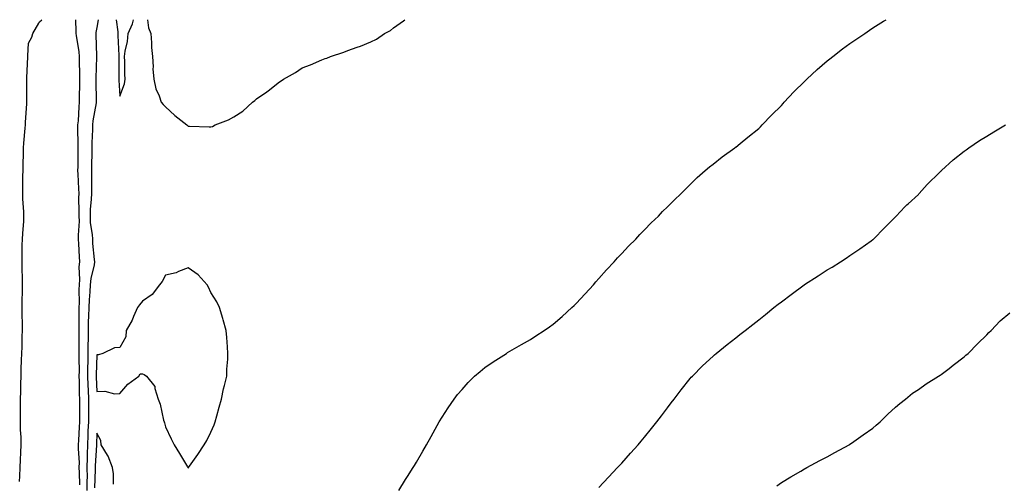
# Model space of a CAD drawing. Units: inches. Extents: x 947363 to 950003, y 7321658 to 7324298.
# Drawn here: x 948724 to 949156, y 7324095 to 7324298 of the extents above; entities that cross this region are included whole.
import ezdxf

# ---------------------------------------------------------------- set-up
doc = ezdxf.new("R2010")
doc.units = ezdxf.units.IN
doc.header["$MEASUREMENT"] = 0
doc.layers.add('Contour_94737321', color=7, linetype='Continuous', true_color=0x5d74dd)

msp = doc.modelspace()

# ---------------------------------------------------------------- linework, layer by layer
at = {"layer": 'Contour_94737321'}
for points in [[(948724.15, 7324095.82, 3289), (948724.24, 7324098.11, 3289), (948724.44, 7324101.92, 3289), (948724.6, 7324105.36, 3289), (948724.69, 7324108.57, 3289), (948724.86, 7324111.92, 3289), (948724.81, 7324115.16, 3289), (948724.59, 7324118.46, 3289), (948724.54, 7324121.92, 3289), (948724.59, 7324125.38, 3289), (948724.59, 7324128.46, 3289), (948724.63, 7324131.92, 3289), (948724.73, 7324135.24, 3289), (948724.76, 7324138.63, 3289), (948724.85, 7324141.92, 3289), (948724.94, 7324145.03, 3289), (948725.06, 7324148.93, 3289), (948725.15, 7324151.92, 3289), (948725.24, 7324154.73, 3289), (948725.35, 7324159.22, 3289), (948725.43, 7324161.92, 3289), (948725.41, 7324164.56, 3289), (948725.34, 7324169.21, 3289), (948725.33, 7324171.92, 3289), (948725.36, 7324174.61, 3289), (948725.39, 7324179.27, 3289), (948725.43, 7324181.92, 3289), (948725.42, 7324184.55, 3289), (948725.34, 7324189.21, 3289), (948725.33, 7324191.92, 3289), (948725.35, 7324194.62, 3289), (948725.37, 7324199.25, 3289), (948725.41, 7324201.92, 3289), (948725.54, 7324204.43, 3289), (948725.98, 7324209.85, 3289), (948726.1, 7324211.92, 3289), (948726.02, 7324213.95, 3289), (948725.63, 7324219.5, 3289), (948725.54, 7324221.92, 3289), (948725.57, 7324224.4, 3289), (948725.65, 7324229.52, 3289), (948725.68, 7324231.92, 3289), (948725.73, 7324234.24, 3289), (948725.88, 7324239.75, 3289), (948725.93, 7324241.92, 3289), (948726.03, 7324243.94, 3289), (948726.66, 7324250.53, 3289), (948726.74, 7324251.92, 3289), (948726.8, 7324253.17, 3289), (948727.31, 7324261.17, 3289), (948727.34, 7324261.92, 3289), (948727.34, 7324262.63, 3289), (948727.36, 7324271.22, 3289), (948727.36, 7324271.92, 3289), (948727.38, 7324272.59, 3289), (948727.84, 7324281.71, 3289), (948727.84, 7324281.92, 3289), (948727.84, 7324282.12, 3289), (948728.05, 7324287.76, 3289), (948729.58, 7324290.39, 3289), (948729.96, 7324291.92, 3289), (948732.59, 7324296.46, 3289), (948732.86, 7324297.11, 3289), (948733.99, 7324298, 3289)], [(948748.69, 7324298, 3289), (948748.9, 7324292.77, 3289), (948748.83, 7324291.92, 3289), (948748.92, 7324291.05, 3289), (948750.07, 7324283.94, 3289), (948750.25, 7324281.92, 3289), (948750.24, 7324279.73, 3289), (948750.4, 7324274.27, 3289), (948750.4, 7324271.92, 3289), (948750.41, 7324269.56, 3289), (948750.34, 7324264.22, 3289), (948750.36, 7324261.92, 3289), (948750.11, 7324259.86, 3289), (948749.8, 7324253.67, 3289), (948749.61, 7324251.92, 3289), (948749.58, 7324250.38, 3289), (948749.68, 7324243.56, 3289), (948749.66, 7324241.92, 3289), (948749.64, 7324240.32, 3289), (948749.65, 7324233.52, 3289), (948749.63, 7324231.92, 3289), (948749.67, 7324230.3, 3289), (948750.03, 7324223.9, 3289), (948750.07, 7324221.92, 3289), (948750, 7324219.97, 3289), (948750.2, 7324214.06, 3289), (948750.13, 7324211.92, 3289), (948750.22, 7324209.75, 3289), (948749.82, 7324203.68, 3289), (948749.91, 7324201.92, 3289), (948750.04, 7324199.93, 3289), (948750.28, 7324194.15, 3289), (948750.44, 7324191.92, 3289), (948750.19, 7324189.78, 3289), (948750.43, 7324184.31, 3289), (948750.23, 7324181.92, 3289), (948750.13, 7324179.84, 3289), (948750.22, 7324174.09, 3289), (948750.13, 7324171.92, 3289), (948750.09, 7324169.88, 3289), (948750.16, 7324164.03, 3289), (948750.12, 7324161.92, 3289), (948750.12, 7324159.85, 3289), (948750.21, 7324154.07, 3289), (948750.2, 7324151.92, 3289), (948750.17, 7324149.8, 3289), (948750.25, 7324144.11, 3289), (948750.21, 7324141.92, 3289), (948750.29, 7324139.68, 3289), (948750.33, 7324134.2, 3289), (948750.4, 7324131.92, 3289), (948750.41, 7324129.56, 3289), (948750.45, 7324124.32, 3289), (948750.45, 7324121.92, 3289), (948750.34, 7324119.62, 3289), (948750, 7324113.88, 3289), (948749.92, 7324111.92, 3289), (948749.9, 7324110.07, 3289), (948750.23, 7324104.1, 3289), (948750.21, 7324101.92, 3289), (948750.22, 7324099.75, 3289), (948750.41, 7324094.28, 3289)], [(948758.67, 7324298, 3290), (948758.05, 7324294.59, 3290), (948757.57, 7324292.4, 3290), (948757.53, 7324291.92, 3290), (948757.58, 7324291.45, 3290), (948757.84, 7324282.13, 3290), (948757.85, 7324281.92, 3290), (948757.85, 7324281.72, 3290), (948757.55, 7324272.41, 3290), (948757.55, 7324271.92, 3290), (948757.56, 7324271.43, 3290), (948757.77, 7324262.21, 3290), (948757.77, 7324261.92, 3290), (948757.73, 7324261.59, 3290), (948756.31, 7324253.66, 3290), (948756.13, 7324251.92, 3290), (948756.1, 7324249.97, 3290), (948755.83, 7324244.14, 3290), (948755.79, 7324241.92, 3290), (948755.77, 7324239.64, 3290), (948755.67, 7324234.3, 3290), (948755.65, 7324231.92, 3290), (948755.7, 7324229.57, 3290), (948755.63, 7324224.34, 3290), (948755.68, 7324221.92, 3290), (948755.6, 7324219.46, 3290), (948755.14, 7324214.84, 3290), (948755.04, 7324211.92, 3290), (948755.16, 7324209.03, 3290), (948755.96, 7324204.01, 3290), (948756.07, 7324201.92, 3290), (948756.19, 7324200.06, 3290), (948756.9, 7324193.07, 3290), (948756.99, 7324191.92, 3290), (948756.84, 7324190.71, 3290), (948755.34, 7324184.63, 3290), (948755.11, 7324181.92, 3290), (948754.96, 7324178.83, 3290), (948754.6, 7324175.36, 3290), (948754.47, 7324171.92, 3290), (948754.39, 7324168.26, 3290), (948754.25, 7324165.71, 3290), (948754.18, 7324161.92, 3290), (948754.18, 7324158.05, 3290), (948754.14, 7324155.83, 3290), (948754.14, 7324151.92, 3290), (948754.09, 7324147.95, 3290), (948754, 7324145.97, 3290), (948753.94, 7324141.92, 3290), (948754.07, 7324137.94, 3290), (948754.19, 7324135.77, 3290), (948754.33, 7324131.92, 3290), (948754.33, 7324128.2, 3290), (948754.32, 7324125.65, 3290), (948754.33, 7324121.92, 3290), (948754.15, 7324118.02, 3290), (948754.09, 7324115.88, 3290), (948753.9, 7324111.92, 3290), (948753.86, 7324107.74, 3290), (948753.75, 7324106.22, 3290), (948753.72, 7324101.92, 3290), (948753.73, 7324097.6, 3290), (948753.69, 7324096.28, 3290), (948753.7, 7324091.92, 3290)], [(948766.57, 7324298, 3291), (948767.23, 7324292.74, 3291), (948767.2, 7324291.92, 3291), (948767.24, 7324291.1, 3291), (948767.7, 7324282.28, 3291), (948767.71, 7324281.92, 3291), (948767.7, 7324281.57, 3291), (948767.69, 7324272.28, 3291), (948767.68, 7324271.92, 3291), (948767.7, 7324271.57, 3291), (948768.05, 7324264.48, 3291), (948770.11, 7324269.86, 3291), (948770.48, 7324271.92, 3291), (948770.34, 7324274.21, 3291), (948770.31, 7324279.67, 3291), (948770.18, 7324281.92, 3291), (948770.42, 7324284.29, 3291), (948771.53, 7324288.44, 3291), (948771.79, 7324291.92, 3291), (948773.71, 7324296.26, 3291), (948774.03, 7324297.9, 3291), (948774.06, 7324298, 3291)], [(948780.25, 7324298, 3291), (948780.62, 7324294.49, 3291), (948781.72, 7324291.92, 3291), (948782.05, 7324287.91, 3291), (948781.95, 7324285.82, 3291), (948782.4, 7324281.92, 3291), (948782.66, 7324277.31, 3291), (948782.6, 7324276.48, 3291), (948782.96, 7324271.92, 3291), (948783.83, 7324267.71, 3291), (948785.27, 7324264.7, 3291), (948786.17, 7324261.92, 3291), (948787.06, 7324260.94, 3291), (948788.05, 7324259.83, 3291), (948792.19, 7324256.06, 3291), (948797.43, 7324251.92, 3291), (948797.78, 7324251.65, 3291), (948798.05, 7324251.44, 3291), (948798.58, 7324251.39, 3291), (948807.29, 7324251.16, 3291), (948808.05, 7324251.09, 3291), (948808.67, 7324251.3, 3291), (948809.86, 7324251.92, 3291), (948815.76, 7324254.21, 3291), (948818.05, 7324255.5, 3291), (948821.97, 7324258, 3291), (948826.31, 7324261.92, 3291), (948827.3, 7324262.67, 3291), (948828.05, 7324263.37, 3291), (948832.59, 7324266.47, 3291), (948833.15, 7324266.82, 3291), (948838.05, 7324270.84, 3291), (948838.78, 7324271.19, 3291), (948839.83, 7324271.92, 3291), (948845.08, 7324274.89, 3291), (948848.05, 7324276.98, 3291), (948851.72, 7324278.25, 3291), (948856.62, 7324280.49, 3291), (948858.05, 7324281.07, 3291), (948858.74, 7324281.22, 3291), (948860.46, 7324281.92, 3291), (948866.21, 7324283.75, 3291), (948868.05, 7324284.58, 3291), (948872.12, 7324285.99, 3291), (948873.61, 7324286.36, 3291), (948878.05, 7324288.38, 3291), (948880.56, 7324289.41, 3291), (948884.01, 7324291.92, 3291), (948886.66, 7324293.31, 3291), (948888.05, 7324294.39, 3291), (948892.46, 7324297.51, 3291), (948892.93, 7324298, 3291)], [(948890.32, 7324091.92, 3290), (948893.28, 7324096.69, 3290), (948894.17, 7324098.05, 3290), (948896.68, 7324101.92, 3290), (948897.18, 7324102.79, 3290), (948898.05, 7324104.28, 3290), (948900.85, 7324109.12, 3290), (948902.52, 7324111.92, 3290), (948904.47, 7324115.5, 3290), (948907.99, 7324121.86, 3290), (948908.02, 7324121.92, 3290), (948908.05, 7324121.96, 3290), (948911.92, 7324128.06, 3290), (948914.55, 7324131.92, 3290), (948916.1, 7324133.87, 3290), (948918.05, 7324136.13, 3290), (948920.8, 7324139.17, 3290), (948923.55, 7324141.92, 3290), (948925.96, 7324144.01, 3290), (948928.05, 7324145.67, 3290), (948931.72, 7324148.25, 3290), (948937.5, 7324151.92, 3290), (948937.84, 7324152.13, 3290), (948938.05, 7324152.24, 3290), (948944.16, 7324155.8, 3290), (948948.05, 7324158.02, 3290), (948950.42, 7324159.55, 3290), (948954.03, 7324161.92, 3290), (948956.4, 7324163.57, 3290), (948958.05, 7324164.75, 3290), (948961.87, 7324168.1, 3290), (948966.2, 7324171.92, 3290), (948967.14, 7324172.83, 3290), (948968.05, 7324173.69, 3290), (948971.95, 7324178.03, 3290), (948975.63, 7324181.92, 3290), (948976.75, 7324183.21, 3290), (948978.05, 7324184.62, 3290), (948981.43, 7324188.54, 3290), (948984.67, 7324191.92, 3290), (948986.23, 7324193.74, 3290), (948988.05, 7324195.65, 3290), (948991.06, 7324198.91, 3290), (948994.2, 7324201.92, 3290), (948996.01, 7324203.96, 3290), (948998.05, 7324206.06, 3290), (949000.95, 7324209.01, 3290), (949004.09, 7324211.92, 3290), (949005.97, 7324214, 3290), (949008.05, 7324216.11, 3290), (949010.94, 7324219.03, 3290), (949014.13, 7324221.92, 3290), (949016.05, 7324223.93, 3290), (949018.05, 7324225.88, 3290), (949021.1, 7324228.87, 3290), (949024.64, 7324231.92, 3290), (949026.45, 7324233.52, 3290), (949028.05, 7324234.79, 3290), (949032.01, 7324237.95, 3290), (949037.55, 7324241.92, 3290), (949037.84, 7324242.13, 3290), (949038.05, 7324242.25, 3290), (949039.98, 7324243.85, 3290), (949043.33, 7324246.64, 3290), (949048.05, 7324250.32, 3290), (949048.81, 7324251.16, 3290), (949049.51, 7324251.92, 3290), (949053.71, 7324256.26, 3290), (949058.05, 7324260.45, 3290), (949058.71, 7324261.26, 3290), (949059.27, 7324261.92, 3290), (949063.49, 7324266.48, 3290), (949068.05, 7324270.89, 3290), (949068.56, 7324271.41, 3290), (949069.09, 7324271.92, 3290), (949073.71, 7324276.26, 3290), (949078.05, 7324279.92, 3290), (949079.15, 7324280.82, 3290), (949080.59, 7324281.92, 3290), (949084.77, 7324285.21, 3290), (949088.05, 7324287.55, 3290), (949090.63, 7324289.34, 3290), (949094.5, 7324291.92, 3290), (949096.57, 7324293.41, 3290), (949098.05, 7324294.4, 3290), (949102.68, 7324297.29, 3290), (949103.84, 7324298, 3290)], [(948978.05, 7324093.21, 3289), (948982.25, 7324097.73, 3289), (948986.25, 7324101.92, 3289), (948987.1, 7324102.86, 3289), (948988.05, 7324103.86, 3289), (948991.83, 7324108.14, 3289), (948995.23, 7324111.92, 3289), (948996.52, 7324113.45, 3289), (948998.05, 7324115.26, 3289), (949001.03, 7324118.94, 3289), (949003.43, 7324121.92, 3289), (949005.39, 7324124.57, 3289), (949008.05, 7324128.13, 3289), (949009.7, 7324130.27, 3289), (949010.98, 7324131.92, 3289), (949014.04, 7324135.94, 3289), (949018.05, 7324140.92, 3289), (949018.52, 7324141.45, 3289), (949018.97, 7324141.92, 3289), (949023.49, 7324146.48, 3289), (949028.05, 7324150.73, 3289), (949028.68, 7324151.29, 3289), (949029.45, 7324151.92, 3289), (949034.22, 7324155.75, 3289), (949038.05, 7324158.74, 3289), (949039.83, 7324160.14, 3289), (949042.09, 7324161.92, 3289), (949045.43, 7324164.54, 3289), (949048.05, 7324166.56, 3289), (949051.02, 7324168.95, 3289), (949054.75, 7324171.92, 3289), (949056.59, 7324173.38, 3289), (949058.05, 7324174.5, 3289), (949062.27, 7324177.7, 3289), (949068, 7324181.92, 3289), (949068.05, 7324181.95, 3289), (949068.14, 7324182.01, 3289), (949074.09, 7324185.89, 3289), (949078.05, 7324188.42, 3289), (949080.26, 7324189.71, 3289), (949083.95, 7324191.92, 3289), (949086.42, 7324193.55, 3289), (949088.05, 7324194.71, 3289), (949092.37, 7324197.61, 3289), (949097.31, 7324201.18, 3289), (949098.05, 7324201.71, 3289), (949098.17, 7324201.8, 3289), (949098.29, 7324201.92, 3289), (949103.13, 7324206.84, 3289), (949108.05, 7324211.72, 3289), (949108.15, 7324211.83, 3289), (949108.23, 7324211.92, 3289), (949112.14, 7324216.01, 3289), (949113.03, 7324216.94, 3289), (949113.49, 7324217.35, 3289), (949118.05, 7324221.51, 3289), (949118.25, 7324221.73, 3289), (949118.42, 7324221.92, 3289), (949121.94, 7324225.81, 3289), (949122.99, 7324226.98, 3289), (949126.05, 7324229.92, 3289), (949128.05, 7324231.85, 3289), (949128.09, 7324231.88, 3289), (949128.13, 7324231.92, 3289), (949133.26, 7324236.71, 3289), (949138.05, 7324240.41, 3289), (949138.91, 7324241.07, 3289), (949140.16, 7324241.92, 3289), (949144.79, 7324245.18, 3289), (949148.05, 7324247.02, 3289), (949151.07, 7324248.9, 3289), (949156.18, 7324251.92, 3289)], [(949056.04, 7324093.94, 3288), (949058.05, 7324095.31, 3288), (949062.11, 7324097.86, 3288), (949066.51, 7324100.38, 3288), (949068.05, 7324101.29, 3288), (949068.45, 7324101.52, 3288), (949069.15, 7324101.92, 3288), (949074.91, 7324105.06, 3288), (949078.05, 7324106.64, 3288), (949081.44, 7324108.54, 3288), (949087.72, 7324111.92, 3288), (949087.92, 7324112.05, 3288), (949088.05, 7324112.13, 3288), (949088.76, 7324112.63, 3288), (949093.79, 7324116.18, 3288), (949098.05, 7324119.21, 3288), (949099.53, 7324120.44, 3288), (949101.29, 7324121.92, 3288), (949104.66, 7324125.31, 3288), (949108.05, 7324128.31, 3288), (949109.96, 7324130.01, 3288), (949112.35, 7324131.92, 3288), (949115.5, 7324134.47, 3288), (949118.05, 7324136.15, 3288), (949121.41, 7324138.56, 3288), (949126.82, 7324141.92, 3288), (949127.56, 7324142.41, 3288), (949128.05, 7324142.72, 3288), (949131.44, 7324145.31, 3288), (949133.26, 7324146.71, 3288), (949138.05, 7324150.32, 3288), (949138.88, 7324151.09, 3288), (949139.85, 7324151.92, 3288), (949143.89, 7324156.08, 3288), (949148.05, 7324160.09, 3288), (949148.94, 7324161.03, 3288), (949149.92, 7324161.92, 3288), (949153.88, 7324166.09, 3288), (949158.05, 7324169.67, 3288)], [(948765.33, 7324094.65, 3291), (948765.33, 7324099.2, 3291), (948764.95, 7324101.92, 3291), (948762.98, 7324106.85, 3291), (948762.66, 7324107.31, 3291), (948759.86, 7324111.92, 3291), (948759.83, 7324113.7, 3291), (948758.05, 7324116.95, 3291), (948757.89, 7324112.07, 3291), (948757.89, 7324111.92, 3291), (948757.88, 7324111.76, 3291), (948757.24, 7324102.73, 3291), (948757.23, 7324101.92, 3291), (948757.23, 7324101.1, 3291), (948756.99, 7324092.99, 3291)]]:
    msp.add_polyline3d(points, dxfattribs=at)
msp.add_polyline3d([(948798.05, 7324101.73, 3291), (948798.14, 7324101.83, 3291), (948798.22, 7324101.92, 3291), (948798.62, 7324102.49, 3291), (948802.35, 7324107.63, 3291), (948805.1, 7324111.92, 3291), (948806.17, 7324113.8, 3291), (948808.05, 7324117.35, 3291), (948809.38, 7324120.59, 3291), (948809.92, 7324121.92, 3291), (948810.67, 7324124.54, 3291), (948811.58, 7324128.39, 3291), (948812.72, 7324131.92, 3291), (948813.59, 7324136.38, 3291), (948814.03, 7324137.9, 3291), (948814.93, 7324141.92, 3291), (948814.94, 7324145.03, 3291), (948815.44, 7324149.31, 3291), (948815.47, 7324151.92, 3291), (948815.24, 7324154.73, 3291), (948815, 7324158.87, 3291), (948814.73, 7324161.92, 3291), (948813.42, 7324166.55, 3291), (948813.27, 7324167.14, 3291), (948811.74, 7324171.92, 3291), (948810.58, 7324174.44, 3291), (948808.05, 7324178.57, 3291), (948807.01, 7324180.88, 3291), (948806.37, 7324181.92, 3291), (948802.47, 7324186.35, 3291), (948798.05, 7324189.32, 3291), (948793.83, 7324187.7, 3291), (948792.83, 7324187.14, 3291), (948788.05, 7324186.09, 3291), (948786.6, 7324183.36, 3291), (948785.49, 7324181.92, 3291), (948782.23, 7324177.75, 3291), (948778.05, 7324174.71, 3291), (948776.78, 7324173.19, 3291), (948775.81, 7324171.92, 3291), (948774.13, 7324168, 3291), (948773.58, 7324166.39, 3291), (948770.95, 7324161.92, 3291), (948770.8, 7324159.17, 3291), (948768.05, 7324154.42, 3291), (948765.72, 7324154.26, 3291), (948760.62, 7324151.92, 3291), (948758.77, 7324151.2, 3291), (948758.05, 7324151.26, 3291), (948757.67, 7324142.3, 3291), (948757.67, 7324141.92, 3291), (948757.68, 7324141.55, 3291), (948758.05, 7324135.22, 3291), (948761.49, 7324135.36, 3291), (948765.81, 7324134.16, 3291), (948768.05, 7324134.35, 3291), (948771.6, 7324138.36, 3291), (948776.43, 7324141.92, 3291), (948776.97, 7324143, 3291), (948778.05, 7324142.99, 3291), (948778.77, 7324142.64, 3291), (948779.74, 7324141.92, 3291), (948783.49, 7324137.36, 3291), (948783.48, 7324136.49, 3291), (948784.87, 7324131.92, 3291), (948785.74, 7324129.61, 3291), (948787.3, 7324122.67, 3291), (948787.52, 7324121.92, 3291), (948787.65, 7324121.51, 3291), (948788.05, 7324119.81, 3291), (948790.62, 7324114.49, 3291), (948791.91, 7324111.92, 3291), (948794.23, 7324108.1, 3291), (948797.73, 7324102.24, 3291), (948797.92, 7324101.92, 3291)], close=True, dxfattribs=at)

doc.saveas('drawing.dxf')
